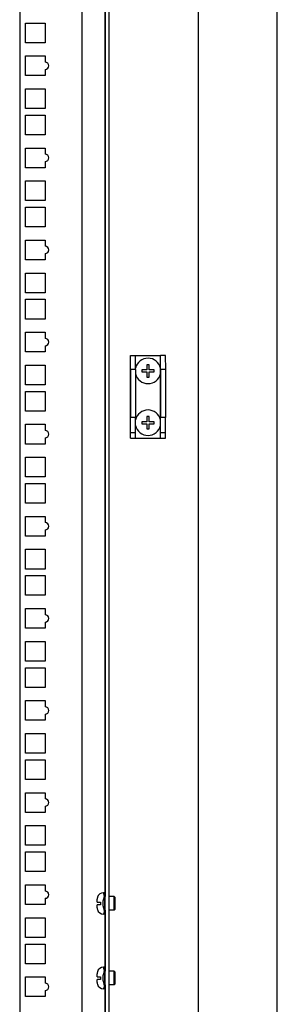
# Model space of a CAD drawing. Units: millimetres. Extents: x 0 to 594, y 0 to 841.
# Drawn here: x 311 to 324, y 397 to 445 of the extents above; entities that cross this region are included whole.
import ezdxf

# ---------------------------------------------------------------- set-up
doc = ezdxf.new("R2010")
doc.units = ezdxf.units.MM
doc.header["$LTSCALE"] = 54.820741
doc.layers.get('0').update_dxf_attribs({"linetype": 'CONTINUOUS'})
doc.layers.add('02___PRT_ALL_AXES', color=7, linetype='CONTINUOUS')

msp = doc.modelspace()

# ---------------------------------------------------------------- linework, layer by layer
at = {"color": 3, "linetype": 'CONTINUOUS'}
for p, q in [((319.85581, 317.73956), (319.85581, 483.09956)), ((319.8587, 317.73956), (319.8587, 483.09956)), ((323.65909, 317.83956), (323.65909, 482.99956)), ((315.55812, 319.92956), (315.55812, 480.90956)), ((311.23909, 480.66956), (311.23909, 319.89956)), ((314.23909, 480.66956), (314.23909, 319.89956)), ((311.51409, 443.75956), (311.51409, 444.70956)), ((311.51409, 444.70956), (312.46409, 444.70956)), ((312.46409, 444.70956), (312.46409, 443.75956)), ((312.46409, 443.75956), (311.51409, 443.75956)), ((311.51409, 442.17206), (311.51409, 443.12206)), ((311.51409, 443.12206), (312.46409, 443.12206)), ((312.46409, 443.12206), (312.46409, 442.82206)), ((312.46409, 442.47206), (312.46409, 442.17206)), ((312.46409, 442.17206), (311.51409, 442.17206)), ((311.51409, 440.58456), (311.51409, 441.53456)), ((311.51409, 441.53456), (312.46409, 441.53456)), ((312.46409, 441.53456), (312.46409, 440.58456)), ((312.46409, 440.58456), (311.51409, 440.58456)), ((311.51409, 439.31456), (311.51409, 440.26456)), ((311.51409, 440.26456), (312.46409, 440.26456)), ((312.46409, 440.26456), (312.46409, 439.31456)), ((312.46409, 439.31456), (311.51409, 439.31456)), ((311.51409, 437.72706), (311.51409, 438.67706)), ((311.51409, 438.67706), (312.46409, 438.67706)), ((312.46409, 438.67706), (312.46409, 438.37706)), ((312.46409, 437.72706), (311.51409, 437.72706)), ((312.46409, 438.02706), (312.46409, 437.72706)), ((311.51409, 436.13956), (311.51409, 437.08956)), ((311.51409, 437.08956), (312.46409, 437.08956)), ((312.46409, 437.08956), (312.46409, 436.13956)), ((312.46409, 436.13956), (311.51409, 436.13956)), ((311.51409, 434.86956), (311.51409, 435.81956)), ((311.51409, 435.81956), (312.46409, 435.81956)), ((312.46409, 435.81956), (312.46409, 434.86956)), ((312.46409, 434.86956), (311.51409, 434.86956)), ((311.51409, 434.23206), (312.46409, 434.23206)), ((311.51409, 433.28206), (311.51409, 434.23206)), ((312.46409, 434.23206), (312.46409, 433.93206)), ((312.46409, 433.58206), (312.46409, 433.28206)), ((312.46409, 433.28206), (311.51409, 433.28206)), ((311.51409, 432.64456), (312.46409, 432.64456)), ((311.51409, 431.69456), (311.51409, 432.64456)), ((312.46409, 432.64456), (312.46409, 431.69456)), ((312.46409, 431.69456), (311.51409, 431.69456)), ((311.51409, 431.37456), (312.46409, 431.37456)), ((311.51409, 430.42456), (311.51409, 431.37456)), ((312.46409, 431.37456), (312.46409, 430.42456)), ((312.46409, 430.42456), (311.51409, 430.42456)), ((311.51409, 429.78706), (312.46409, 429.78706)), ((311.51409, 428.83706), (311.51409, 429.78706)), ((312.46409, 429.78706), (312.46409, 429.48706)), ((312.46409, 429.13706), (312.46409, 428.83706)), ((312.46409, 428.83706), (311.51409, 428.83706)), ((311.51409, 428.19956), (312.46409, 428.19956)), ((311.51409, 427.24956), (311.51409, 428.19956)), ((312.46409, 428.19956), (312.46409, 427.24956)), ((312.46409, 427.24956), (311.51409, 427.24956)), ((311.51409, 426.92956), (312.46409, 426.92956)), ((311.51409, 425.97956), (311.51409, 426.92956)), ((312.46409, 426.92956), (312.46409, 425.97956)), ((312.46409, 425.97956), (311.51409, 425.97956)), ((311.51409, 425.34206), (312.46409, 425.34206)), ((311.51409, 424.39206), (311.51409, 425.34206)), ((312.46409, 425.34206), (312.46409, 425.04206)), ((312.46409, 424.39206), (311.51409, 424.39206)), ((312.46409, 424.69206), (312.46409, 424.39206)), ((311.51409, 423.75456), (312.46409, 423.75456)), ((311.51409, 422.80456), (311.51409, 423.75456)), ((312.46409, 423.75456), (312.46409, 422.80456)), ((312.46409, 422.80456), (311.51409, 422.80456)), ((311.51409, 422.48456), (312.46409, 422.48456)), ((311.51409, 421.53456), (311.51409, 422.48456)), ((312.46409, 422.48456), (312.46409, 421.53456)), ((312.46409, 421.53456), (311.51409, 421.53456)), ((311.51409, 420.89706), (312.46409, 420.89706)), ((311.51409, 419.94706), (311.51409, 420.89706)), ((312.46409, 420.89706), (312.46409, 420.59706)), ((312.46409, 420.24706), (312.46409, 419.94706)), ((312.46409, 419.94706), (311.51409, 419.94706)), ((311.51409, 419.30956), (312.46409, 419.30956)), ((311.51409, 418.35956), (311.51409, 419.30956)), ((312.46409, 419.30956), (312.46409, 418.35956)), ((312.46409, 418.35956), (311.51409, 418.35956)), ((311.51409, 418.03956), (312.46409, 418.03956)), ((311.51409, 417.08956), (311.51409, 418.03956)), ((312.46409, 418.03956), (312.46409, 417.08956)), ((312.46409, 417.08956), (311.51409, 417.08956)), ((311.51409, 416.45206), (312.46409, 416.45206)), ((311.51409, 415.50206), (311.51409, 416.45206)), ((312.46409, 416.45206), (312.46409, 416.15206)), ((312.46409, 415.80206), (312.46409, 415.50206)), ((312.46409, 415.50206), (311.51409, 415.50206)), ((311.51409, 414.86456), (312.46409, 414.86456)), ((311.51409, 413.91456), (311.51409, 414.86456)), ((312.46409, 414.86456), (312.46409, 413.91456)), ((312.46409, 413.91456), (311.51409, 413.91456)), ((311.51409, 413.59456), (312.46409, 413.59456)), ((311.51409, 412.64456), (311.51409, 413.59456)), ((312.46409, 413.59456), (312.46409, 412.64456)), ((312.46409, 412.64456), (311.51409, 412.64456)), ((311.51409, 412.00706), (312.46409, 412.00706)), ((311.51409, 411.05706), (311.51409, 412.00706)), ((312.46409, 412.00706), (312.46409, 411.70706)), ((312.46409, 411.05706), (311.51409, 411.05706)), ((312.46409, 411.35706), (312.46409, 411.05706)), ((311.51409, 410.41956), (312.46409, 410.41956)), ((311.51409, 409.46956), (311.51409, 410.41956)), ((312.46409, 410.41956), (312.46409, 409.46956)), ((312.46409, 409.46956), (311.51409, 409.46956)), ((311.51409, 409.14956), (312.46409, 409.14956)), ((311.51409, 408.19956), (311.51409, 409.14956)), ((312.46409, 409.14956), (312.46409, 408.19956)), ((312.46409, 408.19956), (311.51409, 408.19956)), ((311.51409, 407.56206), (312.46409, 407.56206)), ((311.51409, 406.61206), (311.51409, 407.56206)), ((312.46409, 407.56206), (312.46409, 407.26206)), ((312.46409, 406.91206), (312.46409, 406.61206)), ((312.46409, 406.61206), (311.51409, 406.61206)), ((311.51409, 405.97456), (312.46409, 405.97456)), ((311.51409, 405.02456), (311.51409, 405.97456)), ((312.46409, 405.97456), (312.46409, 405.02456)), ((312.46409, 405.02456), (311.51409, 405.02456)), ((311.51409, 404.70456), (312.46409, 404.70456)), ((311.51409, 403.75456), (311.51409, 404.70456)), ((312.46409, 404.70456), (312.46409, 403.75456)), ((312.46409, 403.75456), (311.51409, 403.75456)), ((311.51409, 403.11706), (312.46409, 403.11706)), ((311.51409, 402.16706), (311.51409, 403.11706)), ((312.46409, 403.11706), (312.46409, 402.81706)), ((312.46409, 402.16706), (311.51409, 402.16706)), ((312.46409, 402.46706), (312.46409, 402.16706)), ((311.51409, 401.52956), (312.46409, 401.52956)), ((311.51409, 400.57956), (311.51409, 401.52956)), ((312.46409, 401.52956), (312.46409, 400.57956)), ((312.46409, 400.57956), (311.51409, 400.57956)), ((311.51409, 400.25956), (312.46409, 400.25956)), ((311.51409, 399.30956), (311.51409, 400.25956)), ((312.46409, 400.25956), (312.46409, 399.30956)), ((312.46409, 399.30956), (311.51409, 399.30956)), ((311.51409, 398.67206), (312.46409, 398.67206)), ((311.51409, 397.72206), (311.51409, 398.67206)), ((312.46409, 398.67206), (312.46409, 398.37206)), ((312.46409, 397.72206), (311.51409, 397.72206)), ((312.46409, 398.02206), (312.46409, 397.72206))]:
    msp.add_line(p, q, dxfattribs=at)
at = {"color": 7, "linetype": 'CONTINUOUS'}
for p, q in [((315.35812, 319.92956), (315.35812, 480.90956)), ((315.35581, 472.95956), (315.35581, 402.54956)), ((316.57595, 424.66956), (316.57595, 428.66956)), ((316.57665, 428.66956), (318.02601, 428.66956)), ((316.57821, 427.99406), (316.57665, 428.66956)), ((316.82821, 427.99406), (316.82665, 428.66956)), ((318.02601, 424.66956), (318.02601, 428.66956)), ((318.27665, 428.66956), (318.02665, 428.66956)), ((318.02821, 427.99406), (318.02665, 428.66956)), ((318.27821, 427.99406), (318.27665, 428.66956)), ((317.47601, 428.21956), (317.37601, 428.21956)), ((317.37601, 428.21956), (317.37601, 427.96956)), ((317.47601, 427.96956), (317.47601, 428.21956)), ((316.82821, 427.99406), (316.57821, 427.99406)), ((316.57821, 427.99406), (316.57821, 425.66956)), ((316.82821, 427.99406), (316.82821, 425.66956)), ((317.37601, 427.96956), (317.12601, 427.96956)), ((317.12601, 427.96956), (317.12601, 427.86956)), ((317.12601, 427.86956), (317.37601, 427.86956)), ((317.37601, 427.86956), (317.37601, 427.61956)), ((317.72601, 427.96956), (317.47601, 427.96956)), ((317.47601, 427.86956), (317.72601, 427.86956)), ((317.47601, 427.61956), (317.47601, 427.86956)), ((317.72601, 427.86956), (317.72601, 427.96956)), ((318.27821, 427.99406), (318.02821, 427.99406)), ((318.02821, 427.99406), (318.02821, 425.66956)), ((318.27821, 425.66956), (318.27821, 427.99406)), ((316.57665, 427.06956), (316.57725, 427.51955)), ((316.57725, 427.51955), (316.57785, 427.06956)), ((317.37601, 427.61956), (317.47601, 427.61956)), ((318.02665, 427.06956), (318.02725, 427.51955)), ((318.02725, 427.51955), (318.02785, 427.06956)), ((316.57665, 424.93956), (316.57665, 427.06956)), ((318.02665, 424.93956), (318.02665, 427.06956)), ((316.82821, 425.66956), (316.57821, 425.66956)), ((316.82665, 424.93956), (316.82665, 425.66956)), ((317.37601, 425.46956), (317.12601, 425.46956)), ((317.12601, 425.46956), (317.12601, 425.36956)), ((317.12601, 425.36956), (317.37601, 425.36956)), ((317.47601, 425.71956), (317.37601, 425.71956)), ((317.37601, 425.71956), (317.37601, 425.46956)), ((317.37601, 425.36956), (317.37601, 425.11956)), ((317.47601, 425.46956), (317.47601, 425.71956)), ((317.72601, 425.46956), (317.47601, 425.46956)), ((317.47601, 425.36956), (317.72601, 425.36956)), ((317.47601, 425.11956), (317.47601, 425.36956)), ((317.72601, 425.36956), (317.72601, 425.46956)), ((318.27821, 425.66956), (318.02821, 425.66956)), ((318.27665, 424.93956), (318.27665, 425.66956)), ((316.57629, 424.66956), (316.57665, 424.93956)), ((316.57665, 424.93956), (316.82665, 424.93956)), ((316.82629, 424.66956), (316.82665, 424.93956)), ((317.37601, 425.11956), (317.47601, 425.11956)), ((318.02629, 424.66956), (318.02665, 424.93956)), ((318.02665, 424.93956), (318.27665, 424.93956)), ((318.27629, 424.66956), (318.27665, 424.93956)), ((316.57629, 424.66956), (318.02601, 424.66956)), ((318.02629, 424.66956), (318.27629, 424.66956)), ((314.98774, 402.51956), (314.99051, 402.51956)), ((314.98971, 402.51908), (314.98985, 402.51956)), ((314.98973, 402.51908), (314.98985, 402.51956)), ((315.35581, 402.73956), (315.27688, 402.73956)), ((315.79688, 402.54956), (315.55812, 402.54956)), ((315.84688, 402.49956), (315.79688, 402.54956)), ((315.79688, 401.88956), (315.79688, 402.54956)), ((315.84714, 402.41956), (315.84688, 402.49956)), ((314.9766, 402.28456), (314.97678, 402.42565)), ((314.9766, 402.28456), (315.13624, 402.28456)), ((315.13624, 402.15456), (314.9766, 402.15456)), ((314.97679, 402.00938), (314.9766, 402.15456)), ((315.13624, 402.28456), (315.13624, 402.15456)), ((315.84688, 401.93956), (315.84714, 402.01956)), ((315.84714, 402.01956), (315.84714, 402.41956)), ((314.98967, 401.91956), (314.98774, 401.91956)), ((315.35581, 401.69956), (315.27688, 401.69956)), ((315.35581, 401.88956), (315.35581, 398.94956)), ((315.79688, 401.88956), (315.55812, 401.88956)), ((315.84688, 401.93956), (315.79688, 401.88956)), ((314.9766, 398.68456), (314.97678, 398.82565)), ((314.9766, 398.68456), (315.13624, 398.68456)), ((314.98774, 398.91956), (314.99051, 398.91956)), ((314.98971, 398.91908), (314.98985, 398.91956)), ((314.98973, 398.91908), (314.98985, 398.91956)), ((315.13624, 398.68456), (315.13624, 398.55456)), ((315.35581, 399.13956), (315.27688, 399.13956)), ((315.79688, 398.94956), (315.55812, 398.94956)), ((315.84688, 398.89956), (315.79688, 398.94956)), ((315.79688, 398.28956), (315.79688, 398.94956)), ((315.84714, 398.81956), (315.84688, 398.89956)), ((315.84714, 398.41956), (315.84714, 398.81956)), ((315.13624, 398.55456), (314.9766, 398.55456)), ((314.97679, 398.40938), (314.9766, 398.55456)), ((314.98967, 398.31956), (314.98774, 398.31956)), ((315.35581, 398.28956), (315.35581, 327.87956)), ((315.79688, 398.28956), (315.55812, 398.28956)), ((315.84688, 398.33956), (315.79688, 398.28956)), ((315.84688, 398.33956), (315.84714, 398.41956)), ((315.35581, 398.09956), (315.27688, 398.09956))]:
    msp.add_line(p, q, dxfattribs=at)
at = {"color": 2, "linetype": 'CONTINUOUS'}
for p, q in [((315.32572, 402.57473), (315.27688, 402.73956)), ((315.32572, 401.8644), (315.27688, 401.69956)), ((315.32572, 398.97473), (315.27688, 399.13956)), ((315.32572, 398.2644), (315.27688, 398.09956))]:
    msp.add_line(p, q, dxfattribs=at)
at = {"color": 3, "linetype": 'CONTINUOUS'}
for centre in [(312.46409, 442.64706), (312.46409, 438.20206), (312.46409, 433.75706), (312.46409, 429.31206), (312.46409, 424.86706), (312.46409, 420.42206), (312.46409, 415.97706), (312.46409, 411.53206), (312.46409, 407.08706), (312.46409, 402.64206), (312.46409, 398.19706)]:
    msp.add_arc(centre, 0.175, 270, 90, dxfattribs=at)
at = {"color": 7, "linetype": 'CONTINUOUS'}
for centre, radius, start, end in [((317.42601, 427.91956), 0.615, 12.475859, 166.816996), ((317.42601, 427.91956), 0.615, 193.2353, 347.524141), ((317.42601, 425.41956), 0.615, 12.475859, 167.303316), ((317.42601, 425.41956), 0.615, 192.696684, 347.524141), ((315.29301, 402.43048), 0.31601, 171.548868, 173.038773), ((315.29873, 402.42688), 0.3219, 171.064001, 172.525401), ((315.28898, 402.43113), 0.31193, 163.622042, 171.557045), ((315.29308, 402.42784), 0.31616, 163.136096, 171.077155), ((315.27688, 402.43956), 0.3, 90, 164.533977), ((315.31092, 402.42575), 0.33414, 174.786961, 180.017426), ((315.3012, 402.42979), 0.32423, 175.34206, 180.008466), ((315.2951, 402.43024), 0.31812, 173.040041, 175.333297), ((315.30201, 402.42646), 0.3252, 172.527066, 174.769129), ((315.27688, 401.99956), 0.3, 195.466023, 270), ((315.31092, 398.82575), 0.33414, 174.786961, 180.017426), ((315.3012, 398.82979), 0.32423, 175.34206, 180.008466), ((315.2951, 398.83024), 0.31812, 173.040041, 175.333297), ((315.30201, 398.82646), 0.3252, 172.527066, 174.769129), ((315.29301, 398.83048), 0.31601, 171.548868, 173.038773), ((315.29873, 398.82688), 0.3219, 171.064001, 172.525401), ((315.28898, 398.83113), 0.31193, 163.622042, 171.557045), ((315.29308, 398.82784), 0.31616, 163.136096, 171.077155), ((315.27688, 398.83956), 0.3, 90, 164.533977), ((315.27688, 398.39956), 0.3, 195.466023, 270)]:
    msp.add_arc(centre, radius, start, end, dxfattribs=at)
for points in [[(314.97679, 402.00938), (314.97679, 401.97914), (314.98109, 401.94856), (314.98967, 401.91956)], [(314.97679, 398.40938), (314.97679, 398.37914), (314.98109, 398.34856), (314.98967, 398.31956)]]:
    msp.add_open_spline(points, degree=3, dxfattribs=at)
at = {"layer": '02___PRT_ALL_AXES', "color": 7, "linetype": 'CONTINUOUS'}
for p, q in [((315.34718, 402.54956), (315.34688, 402.61956)), ((315.34718, 401.88956), (315.34718, 402.54956)), ((315.34688, 401.81956), (315.34718, 401.88956)), ((315.34718, 398.94956), (315.34688, 399.01956)), ((315.34718, 398.28956), (315.34718, 398.94956)), ((315.34688, 398.21956), (315.34718, 398.28956))]:
    msp.add_line(p, q, dxfattribs=at)
for centre in [(316.09688, 402.21956), (316.09688, 398.61956)]:
    msp.add_arc(centre, 0.85, 151.927492, 208.072508, dxfattribs=at)

doc.saveas('drawing.dxf')
